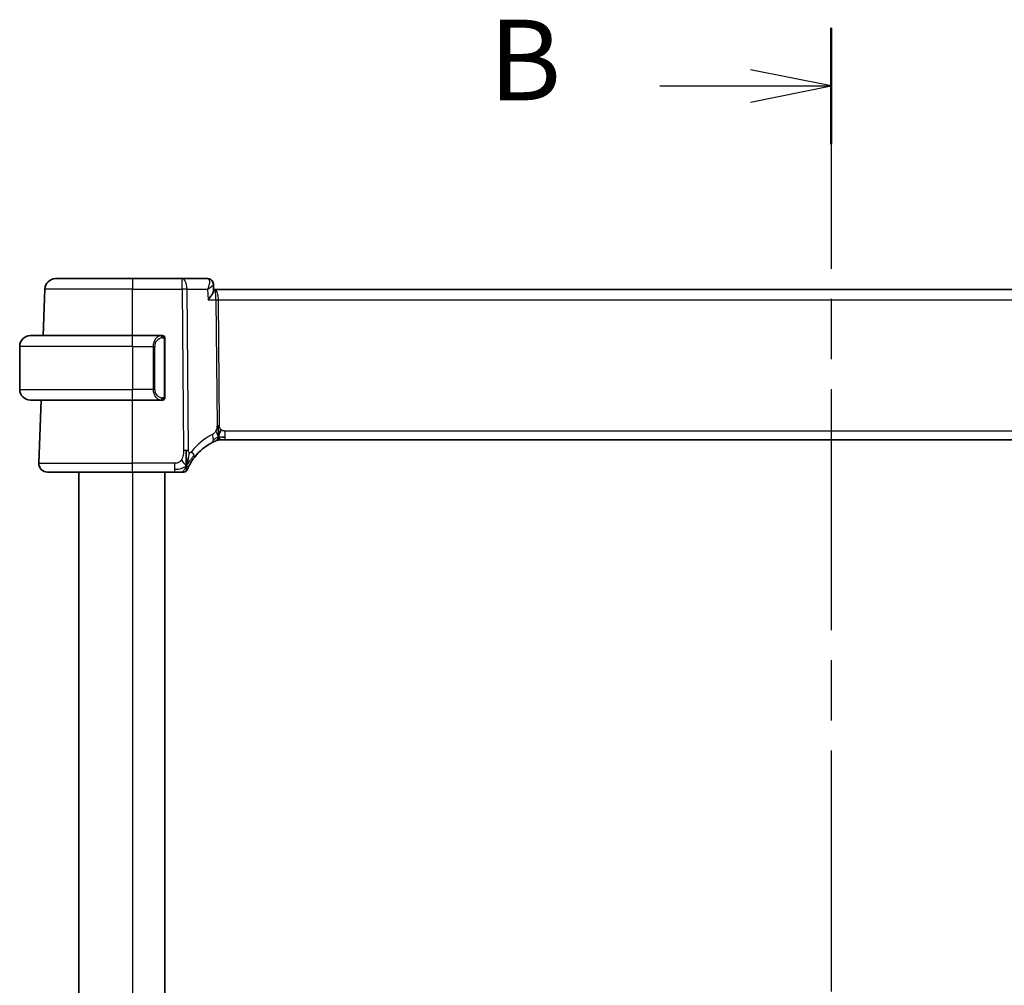
# Model space of a CAD drawing. Units: millimetres. Extents: x 29 to 4174, y 16 to 859.
# Drawn here: x 1290 to 1382, y 596 to 686 of the extents above; entities that cross this region are included whole.
import ezdxf

# ---------------------------------------------------------------- set-up
doc = ezdxf.new("R2010")
doc.units = ezdxf.units.MM
doc.header["$LTSCALE"] = 2
doc.linetypes.add('CHAIN', pattern=[0.3543, 0.2362, -0.0295, 0.0591, -0.0295])
for name, color, linetype, lineweight in [('Section Line (ISO)', 7, 'CHAIN', 25), ('Visible (ISO)', 7, 'Continuous', 35), ('Visible Narrow (ISO)', 7, 'Continuous', 25)]:
    doc.layers.add(name, color=color, linetype=linetype, lineweight=lineweight)
doc.styles.add('Note Text (TK)', font='MS PGothic.ttf')

# ---------------------------------------------------------------- blocks, each defined once
blk = doc.blocks.new('2dTransSection1')
at = {"layer": 'Section Line (ISO)', "linetype": 'CHAIN', "ltscale": 15.813856}
blk.add_line((196.101, 231.106), (196.101, 165.872), dxfattribs=at)
at = {"layer": 'Section Line (ISO)', "linetype": 'Continuous', "lineweight": 50}
blk.add_line((196.101, 231.106), (196.101, 227.503), dxfattribs=at)
at = {"layer": 'Section Line (ISO)', "linetype": 'Continuous'}
for p, q in [((196.101, 229.305), (193.601, 229.805)), ((190.787, 229.305), (193.601, 229.305)), ((193.601, 229.305), (196.101, 229.305)), ((193.601, 228.805), (196.101, 229.305))]:
    blk.add_line(p, q, dxfattribs=at)
at = {"layer": 'Section Line (ISO)', "insert": (185.49, 228.077), "char_height": 2.5, "attachment_point": 7, "style": 'Note Text (TK)'}
blk.add_mtext('B', dxfattribs=at)

msp = doc.modelspace()

# ---------------------------------------------------------------- linework, layer by layer
at = {"layer": 'Visible (ISO)'}
for p, q in [((1293.6483, 661.983), (1300.804, 661.983)), ((1305.4276, 661.983), (1300.804, 661.983)), ((1307.7919, 661.983), (1305.4276, 661.983)), ((1308.3268, 661.4541), (1308.349, 660.8932)), ((1292.4975, 656.683), (1292.6489, 661.0179)), ((1308.4359, 660.983), (1308.3455, 660.983)), ((1423.1691, 660.983), (1308.4359, 660.983)), ((1291.304, 656.683), (1300.804, 656.683)), ((1303.5075, 656.683), (1300.804, 656.683)), ((1303.804, 651.0572), (1303.804, 656.3088)), ((1290.304, 655.683), (1290.304, 651.683)), ((1300.804, 650.683), (1291.304, 650.683)), ((1292.0829, 644.8109), (1292.288, 650.683)), ((1300.804, 650.683), (1303.5099, 650.683)), ((1309.0703, 646.983), (1308.9285, 646.983)), ((1309.4125, 646.983), (1309.0703, 646.983)), ((1309.4125, 646.983), (1422.1955, 646.983)), ((1300.804, 643.983), (1292.8824, 643.983)), ((1295.804, 643.983), (1295.804, 529.983)), ((1300.804, 643.983), (1304.7132, 643.983)), ((1303.804, 643.983), (1303.804, 529.983))]:
    msp.add_line(p, q, dxfattribs=at)
for centre, radius, start, end in [((1293.6483, 660.983), 1, 90, 178), ((1291.304, 655.683), 1, 90, 180), ((1303.604, 656.483), 0.2, 45, 90), ((1303.604, 656.483), 0.2, 0, 45), ((1291.304, 651.683), 1, 180, 270), ((1303.604, 650.883), 0.2, 270, 315), ((1303.604, 650.883), 0.2, 315, 0), ((1308.9285, 646.183), 0.8, 101.0548, 112.1096), ((1308.9285, 646.183), 0.8, 90, 101.0548), ((1310.5093, 642.2918), 5, 117.246405, 142.165282), ((1292.8824, 644.783), 0.8, 178, 270), ((1305.564, 644.333), 0.35, 270, 303.785931), ((1305.564, 644.333), 0.35, 303.785931, 337.571862)]:
    msp.add_arc(centre, radius, start, end, dxfattribs=at)
msp.add_ellipse((1307.8157, 661.4704), major_axis=(0.362, 0.3449), ratio=0.954352, start_param=6.2664125, end_param=6.2825686, dxfattribs=at)
for points, knots in [([(1307.7919, 661.983), (1307.8472, 661.983), (1307.9034, 661.9736), (1308.0094, 661.9383), (1308.0604, 661.9117), (1308.1314, 661.8597), (1308.1559, 661.838), (1308.1778, 661.8151)], [0, 0, 0, 0, 0.017037279, 0.017037279, 0.03430975, 0.03430975, 0.044593046, 0.044593046, 0.044593046, 0.044593046]), ([(1308.1778, 661.8151), (1308.2179, 661.773), (1308.2515, 661.7231), (1308.301, 661.6162), (1308.3172, 661.5575), (1308.3253, 661.4857), (1308.3263, 661.4717), (1308.3268, 661.4577)], [0, 0, 0, 0, 0.018029514, 0.018029514, 0.036268269, 0.036268269, 0.040704847, 0.040704847, 0.040704847, 0.040704847]), ([(1308.1787, 661.8054), (1308.2228, 661.7576), (1308.2595, 661.7014), (1308.3099, 661.583), (1308.3243, 661.519), (1308.3268, 661.4577)], [0, 0, 0, 0, 0.020020628, 0.020020628, 0.03975602, 0.03975602, 0.03975602, 0.03975602]), ([(1307.8317, 660.0179), (1307.8326, 660.019), (1307.8336, 660.0201), (1307.9169, 660.1195), (1307.994, 660.2172), (1308.1303, 660.4044), (1308.1909, 660.4956), (1308.2948, 660.6801), (1308.324, 660.7551), (1308.3461, 660.8409), (1308.35, 660.869), (1308.349, 660.8932)], [-0.00046324, -0.00046324, -0.00046324, -0.00046324, 0, 0, 0.0408093, 0.0408093, 0.08138873, 0.08138873, 0.12958453, 0.12958453, 0.15682689, 0.15682689, 0.15682689, 0.15682689]), ([(1303.5366, 656.683), (1303.5312, 656.683), (1303.5263, 656.683), (1303.5219, 656.683), (1303.5168, 656.683), (1303.5126, 656.683), (1303.5099, 656.683)], [0.74172688, 0.74172688, 0.74172688, 0.74172688, 0.86054632, 0.86054632, 0.86054632, 1, 1, 1, 1]), ([(1303.604, 656.683), (1303.6036, 656.683), (1303.6029, 656.683), (1303.5998, 656.683), (1303.5977, 656.683), (1303.595, 656.683), (1303.5917, 656.683), (1303.5889, 656.683), (1303.5855, 656.683), (1303.5815, 656.683), (1303.5778, 656.683), (1303.5734, 656.683), (1303.5686, 656.683), (1303.5637, 656.683), (1303.5584, 656.683), (1303.5532, 656.683), (1303.5475, 656.683), (1303.5418, 656.683), (1303.5366, 656.683)], [0, 0, 0, 0, 0.19035453, 0.19035453, 0.19035453, 0.31386322, 0.31386322, 0.31386322, 0.42140608, 0.42140608, 0.42140608, 0.52396797, 0.52396797, 0.52396797, 0.62813475, 0.62813475, 0.62813475, 0.74172688, 0.74172688, 0.74172688, 0.74172688]), ([(1303.804, 656.4367), (1303.804, 656.4425), (1303.804, 656.448), (1303.804, 656.4529), (1303.804, 656.4578), (1303.804, 656.4622), (1303.804, 656.4659), (1303.804, 656.4696), (1303.804, 656.4727), (1303.804, 656.4751), (1303.804, 656.4775), (1303.804, 656.4792), (1303.804, 656.4804), (1303.804, 656.4807), (1303.804, 656.4809), (1303.804, 656.4811), (1303.804, 656.4819), (1303.804, 656.4824), (1303.804, 656.4826), (1303.804, 656.483), (1303.804, 656.483), (1303.804, 656.483)], [0.5, 0.5, 0.5, 0.5, 0.58502424, 0.58502424, 0.58502424, 0.66947181, 0.66947181, 0.66947181, 0.75324782, 0.75324782, 0.75324782, 0.83626522, 0.83626522, 0.83626522, 0.85443497, 0.85443497, 0.85443497, 0.91835525, 0.91835525, 0.91835525, 1, 1, 1, 1]), ([(1303.804, 656.3088), (1303.804, 656.3145), (1303.804, 656.3204), (1303.804, 656.3264), (1303.804, 656.3324), (1303.804, 656.3386), (1303.804, 656.345), (1303.804, 656.3513), (1303.804, 656.3578), (1303.804, 656.3644), (1303.804, 656.3709), (1303.804, 656.3775), (1303.804, 656.384), (1303.804, 656.3905), (1303.804, 656.3969), (1303.804, 656.403), (1303.804, 656.4092), (1303.804, 656.4151), (1303.804, 656.4206), (1303.804, 656.4264), (1303.804, 656.4317), (1303.804, 656.4367)], [0, 0, 0, 0, 0.07187067, 0.07187067, 0.07187067, 0.14250295, 0.14250295, 0.14250295, 0.21256871, 0.21256871, 0.21256871, 0.28268769, 0.28268769, 0.28268769, 0.35348445, 0.35348445, 0.35348445, 0.42564648, 0.42564648, 0.42564648, 0.5, 0.5, 0.5, 0.5]), ([(1303.5099, 650.683), (1303.5114, 650.683), (1303.5134, 650.683), (1303.5158, 650.683), (1303.5212, 650.683), (1303.5284, 650.683), (1303.5366, 650.683)], [0.00000016, 0.00000016, 0.00000016, 0.00000016, 0.07789573, 0.07789573, 0.07789573, 0.25827312, 0.25827312, 0.25827312, 0.25827312]), ([(1303.5366, 650.683), (1303.5428, 650.683), (1303.5496, 650.683), (1303.5564, 650.683), (1303.5626, 650.683), (1303.5688, 650.683), (1303.5741, 650.683), (1303.5796, 650.683), (1303.5841, 650.683), (1303.5879, 650.683), (1303.5922, 650.683), (1303.5956, 650.683), (1303.5983, 650.683), (1303.6025, 650.683), (1303.6034, 650.683), (1303.604, 650.683)], [0.25827312, 0.25827312, 0.25827312, 0.25827312, 0.39314391, 0.39314391, 0.39314391, 0.51690147, 0.51690147, 0.51690147, 0.64201572, 0.64201572, 0.64201572, 0.78266988, 0.78266988, 0.78266988, 1, 1, 1, 1]), ([(1303.804, 650.9289), (1303.804, 650.9408), (1303.804, 650.9547), (1303.804, 650.9694), (1303.804, 650.9839), (1303.804, 650.999), (1303.804, 651.0141), (1303.804, 651.0159), (1303.804, 651.0177), (1303.804, 651.0195), (1303.804, 651.0325), (1303.804, 651.0453), (1303.804, 651.0572)], [0.5, 0.5, 0.5, 0.5, 0.6699894, 0.6699894, 0.6699894, 0.83656608, 0.83656608, 0.83656608, 0.85622576, 0.85622576, 0.85622576, 1, 1, 1, 1]), ([(1303.804, 650.883), (1303.804, 650.883), (1303.804, 650.883), (1303.804, 650.8836), (1303.804, 650.8842), (1303.804, 650.8854), (1303.804, 650.8874), (1303.804, 650.8895), (1303.804, 650.8923), (1303.804, 650.896), (1303.804, 650.8998), (1303.804, 650.9045), (1303.804, 650.9099), (1303.804, 650.9155), (1303.804, 650.922), (1303.804, 650.9289)], [0, 0, 0, 0, 0.10026775, 0.10026775, 0.10026775, 0.19847065, 0.19847065, 0.19847065, 0.29651622, 0.29651622, 0.29651622, 0.39628078, 0.39628078, 0.39628078, 0.5, 0.5, 0.5, 0.5]), ([(1308.7774, 647.9621), (1308.7765, 647.9879), (1308.7727, 648.1104), (1308.7722, 648.2228), (1308.7715, 648.3132)], [0.74691509, 0.74691509, 0.74691509, 0.74691509, 0.8, 1, 1, 1, 1]), ([(1308.7903, 647.6743), (1308.7889, 647.7002), (1308.7846, 647.7856), (1308.7799, 647.891), (1308.7774, 647.9621)], [0.52960233, 0.52960233, 0.52960233, 0.52960233, 0.6, 0.74691509, 0.74691509, 0.74691509, 0.74691509]), ([(1308.9083, 647.5686), (1308.9153, 647.5924), (1308.9471, 647.6996), (1308.9889, 647.8355), (1309.028, 647.9424)], [0.56411398, 0.56411398, 0.56411398, 0.56411398, 0.66666667, 1, 1, 1, 1]), ([(1308.2202, 646.7371), (1308.2371, 646.7458), (1308.2548, 646.7548), (1308.2751, 646.7649), (1308.2953, 646.775), (1308.3182, 646.7862), (1308.3404, 646.7969), (1308.3627, 646.8076), (1308.3843, 646.8179), (1308.4053, 646.8276), (1308.4264, 646.8374), (1308.4468, 646.8467), (1308.4668, 646.8556), (1308.4774, 646.8604), (1308.4879, 646.865), (1308.498, 646.8695), (1308.5068, 646.8733), (1308.5153, 646.877), (1308.5233, 646.8805)], [0, 0, 0, 0, 0.09997333, 0.09997333, 0.09997333, 0.1999122, 0.1999122, 0.1999122, 0.2998688, 0.2998688, 0.2998688, 0.39989541, 0.39989541, 0.39989541, 0.45324031, 0.45324031, 0.45324031, 0.5, 0.5, 0.5, 0.5]), ([(1308.5233, 646.8805), (1308.5405, 646.8879), (1308.5548, 646.894), (1308.5674, 646.8993), (1308.5799, 646.9046), (1308.5906, 646.9091), (1308.5991, 646.9126), (1308.6076, 646.9161), (1308.6139, 646.9186), (1308.6182, 646.9204), (1308.6224, 646.9221), (1308.6247, 646.9231), (1308.626, 646.9236), (1308.6265, 646.9238), (1308.6269, 646.9239), (1308.6271, 646.924), (1308.6274, 646.9242), (1308.6274, 646.9242), (1308.6274, 646.9242)], [0.5, 0.5, 0.5, 0.5, 0.59966606, 0.59966606, 0.59966606, 0.69957337, 0.69957337, 0.69957337, 0.79952952, 0.79952952, 0.79952952, 0.89934113, 0.89934113, 0.89934113, 0.94170519, 0.94170519, 0.94170519, 1, 1, 1, 1]), ([(1305.8704, 644.7918), (1305.882, 644.8287), (1305.9283, 644.9843), (1305.9818, 645.1955), (1306.0177, 645.3557)], [0.22003409, 0.22003409, 0.22003409, 0.22003409, 0.33333333, 0.66666667, 0.66666667, 0.66666667, 0.66666667]), ([(1306.0484, 644.5503), (1306.07, 644.5929), (1306.0938, 644.6383), (1306.1194, 644.6853), (1306.1448, 644.7319), (1306.172, 644.7801), (1306.2004, 644.8283), (1306.2287, 644.8764), (1306.2582, 644.9245), (1306.2881, 644.9717), (1306.3181, 645.0189), (1306.3486, 645.0651), (1306.379, 645.1097), (1306.3982, 645.1378), (1306.4173, 645.1653), (1306.4364, 645.192), (1306.4477, 645.2079), (1306.459, 645.2236), (1306.4703, 645.239), (1306.5005, 645.2805), (1306.5304, 645.3202), (1306.5604, 645.3588)], [0.5, 0.5, 0.5, 0.5, 0.58385269, 0.58385269, 0.58385269, 0.6671596, 0.6671596, 0.6671596, 0.75020533, 0.75020533, 0.75020533, 0.83326567, 0.83326567, 0.83326567, 0.88551101, 0.88551101, 0.88551101, 0.91658559, 0.91658559, 0.91658559, 1, 1, 1, 1]), ([(1305.8875, 644.1995), (1305.8875, 644.1995), (1305.8875, 644.1995), (1305.8887, 644.2023), (1305.8899, 644.2051), (1305.8922, 644.2107), (1305.8962, 644.2205), (1305.9003, 644.2303), (1305.9062, 644.2443), (1305.9143, 644.2631), (1305.9223, 644.2818), (1305.9325, 644.3053), (1305.9451, 644.3334), (1305.9577, 644.3616), (1305.9727, 644.3944), (1305.9899, 644.4308), (1305.9918, 644.4348), (1305.9938, 644.4389), (1305.9957, 644.443), (1306.0116, 644.4764), (1306.0292, 644.5124), (1306.0484, 644.5503)], [0, 0, 0, 0, 0.08326641, 0.08326641, 0.08326641, 0.16653292, 0.16653292, 0.16653292, 0.24979937, 0.24979937, 0.24979937, 0.33306561, 0.33306561, 0.33306561, 0.41633148, 0.41633148, 0.41633148, 0.42548, 0.42548, 0.42548, 0.5, 0.5, 0.5, 0.5]), ([(1304.7132, 643.983), (1304.7471, 643.983), (1304.7814, 643.983), (1304.817, 643.983), (1304.8527, 643.983), (1304.8896, 643.983), (1304.9265, 643.983), (1304.9634, 643.983), (1305.0002, 643.983), (1305.0368, 643.983), (1305.0735, 643.983), (1305.11, 643.983), (1305.1456, 643.983), (1305.1813, 643.983), (1305.2161, 643.983), (1305.249, 643.983), (1305.2819, 643.983), (1305.3128, 643.983), (1305.3415, 643.983)], [0, 0, 0, 0, 0.08333268, 0.08333268, 0.08333268, 0.16666459, 0.16666459, 0.16666459, 0.24999649, 0.24999649, 0.24999649, 0.33332917, 0.33332917, 0.33332917, 0.41666342, 0.41666342, 0.41666342, 0.5, 0.5, 0.5, 0.5]), ([(1305.3415, 643.983), (1305.3702, 643.983), (1305.3966, 643.983), (1305.4203, 643.983), (1305.4439, 643.983), (1305.4648, 643.983), (1305.4824, 643.983), (1305.5, 643.983), (1305.5144, 643.983), (1305.5258, 643.983), (1305.5372, 643.983), (1305.5456, 643.983), (1305.5515, 643.983), (1305.5573, 643.983), (1305.5606, 643.983), (1305.5623, 643.983), (1305.5633, 643.983), (1305.5637, 643.983), (1305.5639, 643.983), (1305.564, 643.983), (1305.564, 643.983), (1305.564, 643.983)], [0.5, 0.5, 0.5, 0.5, 0.583299, 0.583299, 0.583299, 0.66655943, 0.66655943, 0.66655943, 0.74982748, 0.74982748, 0.74982748, 0.83314941, 0.83314941, 0.83314941, 0.91657177, 0.91657177, 0.91657177, 0.96860584, 0.96860584, 0.96860584, 1, 1, 1, 1])]:
    msp.add_open_spline(points, degree=3, knots=knots, dxfattribs=at)
for points in [[(1309.1507, 647.241), (1309.2232, 647.2319), (1309.3109, 647.2273), (1309.4125, 647.2273)], [(1305.8035, 644.5977), (1305.8046, 644.6581), (1305.8052, 644.7901), (1305.8013, 645.0498), (1305.7856, 645.507), (1305.7824, 645.8329), (1305.7811, 645.9934)], [(1305.8035, 644.5977), (1305.771, 644.6203), (1305.7009, 644.6734), (1305.5673, 644.8065), (1305.4366, 645.0167), (1305.3581, 645.1417)], [(1305.8035, 644.5977), (1305.8263, 644.658), (1305.848, 644.7201), (1305.8704, 644.7918)]]:
    msp.add_open_spline(points, degree=3, dxfattribs=at)
at = {"layer": 'Visible Narrow (ISO)'}
for p, q in [((1300.804, 661.983), (1300.804, 661.0179)), ((1305.4276, 661.0179), (1305.4276, 661.983)), ((1300.804, 661.0179), (1292.6489, 661.0179)), ((1300.804, 661.0179), (1305.4276, 661.0179)), ((1300.804, 656.683), (1300.804, 661.0179)), ((1305.4276, 661.0179), (1305.5515, 645.9924)), ((1305.9984, 645.9924), (1305.8746, 661.0179)), ((1305.8746, 661.0179), (1307.792, 661.0179)), ((1307.792, 661.0179), (1307.8317, 660.0179)), ((1307.8317, 660.0179), (1308.5663, 660.0179)), ((1308.5663, 660.0179), (1308.6628, 648.3136)), ((1308.8863, 648.3136), (1308.7898, 660.0179)), ((1308.7898, 660.0179), (1422.8182, 660.0179)), ((1300.804, 655.683), (1300.804, 656.683)), ((1303.7454, 656.3088), (1303.7888, 656.3088)), ((1303.7454, 656.3088), (1303.7454, 651.0572)), ((1303.7888, 656.3088), (1303.804, 656.3088)), ((1300.804, 655.683), (1290.304, 655.683)), ((1300.804, 655.683), (1302.7212, 655.683)), ((1300.804, 655.683), (1300.804, 651.683)), ((1302.7212, 655.683), (1302.8626, 655.683)), ((1302.7212, 655.683), (1302.7212, 651.683)), ((1302.8626, 651.683), (1302.8626, 655.683)), ((1290.304, 651.683), (1300.804, 651.683)), ((1302.7212, 651.683), (1300.804, 651.683)), ((1300.804, 650.683), (1300.804, 651.683)), ((1302.7212, 651.683), (1302.8626, 651.683)), ((1300.804, 644.8109), (1300.804, 650.683)), ((1303.7888, 651.0572), (1303.7454, 651.0572)), ((1303.804, 651.0572), (1303.7888, 651.0572)), ((1309.4125, 647.2273), (1309.4125, 647.8109)), ((1422.1955, 647.8109), (1309.4125, 647.8109)), ((1309.4125, 646.983), (1309.4125, 647.2273)), ((1292.0829, 644.8109), (1300.804, 644.8109)), ((1300.804, 643.983), (1300.804, 644.8109)), ((1304.7132, 644.8109), (1300.804, 644.8109)), ((1304.7132, 644.8109), (1304.7132, 644.2273)), ((1304.7132, 644.2273), (1304.7132, 643.983)), ((1300.804, 643.983), (1300.804, 529.983))]:
    msp.add_line(p, q, dxfattribs=at)
for centre, radius, start, end in [((1303.6626, 655.683), 0.8, 97.635382, 180), ((1303.6626, 651.683), 0.8, 180, 262.364618), ((1310.8669, 642.3198), 5.8, 117.246405, 142.165282)]:
    msp.add_arc(centre, radius, start, end, dxfattribs=at)
for centre, major_axis, ratio, start_param, end_param in [((1305.4276, 660.983), (0, 1), 0.4472136, 4.7472956, 6.2831853), ((1307.8102, 660.9662), (-0.0205, 1.0168), 0.3257007, 6.0537225, 6.2765697), ((1307.8157, 661.4704), (0.362, 0.3449), 0.954352, 6.2825686, 7.0139066), ((1307.7919, 661.483), (0, 0.5), 0.9791811, 5.6688533, 5.7463722), ((1307.8157, 661.4704), (0.362, 0.3449), 0.954352, 5.9406227, 6.2825686), ((1305.4276, 660.983), (-1, -0.0082), 0.0348983, 4.2487413, 4.7121013), ((1308.4359, 659.983), (0, 1), 0.354102, 4.7472956, 6.2831853), ((1308.4359, 659.983), (0, -1), 0.1304952, 1.6057029, 3.1415927), ((1308.7898, 660.0353), (0.5, 0.0041), 0.0348983, 4.2487413, 4.7121013), ((1303.5212, 655.683), (0, -1), 0.8, 3.2748552, 4.712389), ((1303.4149, 656.4759), (-0.0266, 0.1982), 0.7039511, 5.3566507, 6.0950034), ((1303.4149, 656.4759), (-0.0266, 0.1982), 0.7039511, 4.618298, 5.3566507), ((1303.5212, 651.683), (0, -1), 0.8, 4.712389, 6.1499228), ((1303.4149, 650.8901), (-0.0266, -0.1982), 0.7039511, 0.1881819, 0.9265346), ((1303.4149, 650.8901), (0.0266, 0.1982), 0.7039511, 4.0681273, 4.80648), ((1308.8863, 648.3311), (0.5, 0.0041), 0.0348983, 4.2487413, 4.4804213), ((1308.8863, 648.3311), (0.5, 0.0041), 0.0348983, 4.4804213, 4.7121013), ((1307.854, 647.4483), (-0.3663, 0.7112), 0.4197007, 3.8397536, 4.5379146), ((1307.854, 647.4483), (0.3663, -0.7112), 0.4197007, 0, 0.698161), ((1305.5515, 645.9575), (1, 0.0082), 0.0348983, 1.3388286, 1.5705086), ((1305.5515, 645.9575), (1, 0.0082), 0.0348983, 1.1071486, 1.3388286), ((1305.9286, 645.8495), (0.6318, -0.4907), 0.3198025, 0.6164093, 1.2328186), ((1305.9286, 645.8495), (0.6318, -0.4907), 0.3198025, 0, 0.6164093)]:
    msp.add_ellipse(centre, major_axis=major_axis, ratio=ratio, start_param=start_param, end_param=end_param, dxfattribs=at)
for points, knots in [([(1307.8655, 661.9578), (1307.9334, 661.9112), (1307.9601, 661.8049), (1307.958, 661.6783), (1307.9569, 661.6151), (1307.9488, 661.5471), (1307.9352, 661.4758), (1307.9078, 661.3316), (1307.8577, 661.1743), (1307.792, 661.0179)], [0, 0, 0, 0, 0.032355566, 0.032355566, 0.032355566, 0.048533349, 0.048533349, 0.048533349, 0.081292362, 0.081292362, 0.081292362, 0.081292362]), ([(1307.792, 661.0179), (1307.9289, 661.0982), (1308.0507, 661.1781), (1308.1452, 661.2509), (1308.1779, 661.276), (1308.2072, 661.3002), (1308.2323, 661.3233), (1308.2432, 661.3332), (1308.2533, 661.343), (1308.2625, 661.3524), (1308.3034, 661.3945), (1308.328, 661.4316), (1308.3268, 661.4578)], [-0.081292362, -0.081292362, -0.081292362, -0.081292362, -0.048533349, -0.048533349, -0.048533349, -0.037228145, -0.037228145, -0.037228145, -0.032355566, -0.032355566, -0.032355566, -0.010736114, -0.010736114, -0.010736114, -0.010736114]), ([(1303.5099, 656.683), (1303.5091, 656.683), (1303.5078, 656.683), (1303.5059, 656.683), (1303.502, 656.6829), (1303.4958, 656.6828), (1303.4885, 656.6825), (1303.4831, 656.6822), (1303.4771, 656.6818), (1303.4708, 656.6813), (1303.4648, 656.6808), (1303.4586, 656.6802), (1303.4525, 656.6795), (1303.4459, 656.6788), (1303.4394, 656.6779), (1303.4338, 656.6771), (1303.4246, 656.6758), (1303.4175, 656.6746), (1303.4149, 656.6741)], [0.00000014, 0.00000014, 0.00000014, 0.00000014, 0.09424462, 0.09424462, 0.09424462, 0.29608497, 0.29608497, 0.29608497, 0.44613462, 0.44613462, 0.44613462, 0.58843853, 0.58843853, 0.58843853, 0.74422937, 0.74422937, 0.74422937, 1, 1, 1, 1]), ([(1303.5563, 656.4759), (1303.5619, 656.4767), (1303.5676, 656.4774), (1303.5735, 656.4779), (1303.5795, 656.4784), (1303.5858, 656.4787), (1303.5923, 656.4787), (1303.5989, 656.4786), (1303.6057, 656.4782), (1303.6127, 656.4774), (1303.6197, 656.4766), (1303.6268, 656.4754), (1303.6339, 656.4738), (1303.6409, 656.4721), (1303.6479, 656.4701), (1303.6546, 656.4676), (1303.6613, 656.4651), (1303.6678, 656.4621), (1303.674, 656.4587), (1303.6802, 656.4553), (1303.6862, 656.4514), (1303.6918, 656.4471)], [0, 0, 0, 0, 0.071275, 0.071275, 0.071275, 0.14246065, 0.14246065, 0.14246065, 0.21364074, 0.21364074, 0.21364074, 0.28489899, 0.28489899, 0.28489899, 0.35632005, 0.35632005, 0.35632005, 0.42799051, 0.42799051, 0.42799051, 0.5, 0.5, 0.5, 0.5]), ([(1303.6918, 656.4471), (1303.6975, 656.4427), (1303.7029, 656.4379), (1303.7079, 656.4326), (1303.7128, 656.4273), (1303.7175, 656.4217), (1303.7215, 656.4156), (1303.7256, 656.4096), (1303.7292, 656.4033), (1303.7322, 656.3967), (1303.7352, 656.3901), (1303.7376, 656.3833), (1303.7394, 656.3765), (1303.7411, 656.3702), (1303.7423, 656.3639), (1303.7432, 656.3573), (1303.7442, 656.3495), (1303.7449, 656.3408), (1303.7452, 656.3322), (1303.7454, 656.3244), (1303.7454, 656.3167), (1303.7454, 656.3088)], [0.5, 0.5, 0.5, 0.5, 0.57172447, 0.57172447, 0.57172447, 0.6426242, 0.6426242, 0.6426242, 0.71336021, 0.71336021, 0.71336021, 0.78457822, 0.78457822, 0.78457822, 0.85049403, 0.85049403, 0.85049403, 0.92879556, 0.92879556, 0.92879556, 1, 1, 1, 1]), ([(1303.4149, 650.6919), (1303.4181, 650.6913), (1303.4286, 650.6895), (1303.4413, 650.6878), (1303.4494, 650.6868), (1303.4585, 650.6858), (1303.4672, 650.685), (1303.4762, 650.6842), (1303.4848, 650.6836), (1303.4921, 650.6834), (1303.501, 650.683), (1303.5077, 650.683), (1303.5099, 650.683)], [0, 0, 0, 0, 0.3215828, 0.3215828, 0.3215828, 0.5255123, 0.5255123, 0.5255123, 0.7373622, 0.7373622, 0.7373622, 1, 1, 1, 1]), ([(1303.6923, 650.9189), (1303.6844, 650.9129), (1303.6757, 650.9076), (1303.6664, 650.9032), (1303.6573, 650.899), (1303.6476, 650.8955), (1303.6374, 650.8928), (1303.6279, 650.8904), (1303.6183, 650.8888), (1303.6089, 650.888), (1303.5994, 650.8871), (1303.5902, 650.8871), (1303.5814, 650.8876), (1303.5726, 650.888), (1303.5642, 650.889), (1303.5563, 650.8901)], [0.5, 0.5, 0.5, 0.5, 0.60524772, 0.60524772, 0.60524772, 0.707891, 0.707891, 0.707891, 0.80414857, 0.80414857, 0.80414857, 0.90207429, 0.90207429, 0.90207429, 1, 1, 1, 1]), ([(1303.7454, 651.0572), (1303.7454, 651.0391), (1303.7453, 651.0205), (1303.7424, 651.0032), (1303.7396, 650.9861), (1303.734, 650.9703), (1303.7257, 650.9562), (1303.7168, 650.9413), (1303.7049, 650.9285), (1303.6923, 650.9189)], [0, 0, 0, 0, 0.16464555, 0.16464555, 0.16464555, 0.3268563, 0.3268563, 0.3268563, 0.5, 0.5, 0.5, 0.5]), ([(1308.5454, 647.8121), (1308.5267, 647.776), (1308.507, 647.7429), (1308.4852, 647.7119), (1308.4634, 647.681), (1308.4395, 647.6521), (1308.4154, 647.6262), (1308.3914, 647.6004), (1308.3672, 647.5777), (1308.3432, 647.5584), (1308.3191, 647.5391), (1308.2951, 647.5233), (1308.2729, 647.5099), (1308.2632, 647.5041), (1308.2538, 647.4988), (1308.2448, 647.4938), (1308.233, 647.4873), (1308.2221, 647.4817), (1308.2115, 647.4762)], [0.5, 0.5, 0.5, 0.5, 0.60035549, 0.60035549, 0.60035549, 0.70018826, 0.70018826, 0.70018826, 0.79976538, 0.79976538, 0.79976538, 0.89934715, 0.89934715, 0.89934715, 0.94277283, 0.94277283, 0.94277283, 1, 1, 1, 1]), ([(1308.6628, 648.3136), (1308.663, 648.2906), (1308.663, 648.2665), (1308.6616, 648.2374), (1308.6601, 648.2084), (1308.6572, 648.1746), (1308.6525, 648.14), (1308.6478, 648.1054), (1308.6414, 648.0702), (1308.6323, 648.0344), (1308.6231, 647.9986), (1308.6112, 647.9623), (1308.5964, 647.9248), (1308.588, 647.9031), (1308.5786, 647.8811), (1308.5686, 647.8594), (1308.5611, 647.8433), (1308.5534, 647.8275), (1308.5454, 647.8121)], [0, 0, 0, 0, 0.0999241, 0.0999241, 0.0999241, 0.19981722, 0.19981722, 0.19981722, 0.2997282, 0.2997282, 0.2997282, 0.39970595, 0.39970595, 0.39970595, 0.45723226, 0.45723226, 0.45723226, 0.5, 0.5, 0.5, 0.5]), ([(1309.028, 647.9424), (1309.0068, 647.9622), (1308.9874, 647.984), (1308.9703, 648.0078), (1308.9533, 648.0316), (1308.9388, 648.0571), (1308.9271, 648.0831), (1308.9155, 648.1088), (1308.9067, 648.1349), (1308.9005, 648.1612), (1308.8943, 648.1874), (1308.8907, 648.2137), (1308.8888, 648.2392), (1308.8868, 648.2648), (1308.8865, 648.2895), (1308.8863, 648.3136)], [0.5, 0.5, 0.5, 0.5, 0.60075933, 0.60075933, 0.60075933, 0.70147659, 0.70147659, 0.70147659, 0.80103456, 0.80103456, 0.80103456, 0.90049205, 0.90049205, 0.90049205, 1, 1, 1, 1]), ([(1309.4125, 647.8109), (1309.3827, 647.8109), (1309.3515, 647.8112), (1309.3183, 647.8143), (1309.2853, 647.8175), (1309.2503, 647.8236), (1309.2165, 647.8335), (1309.1824, 647.8436), (1309.1494, 647.8577), (1309.1179, 647.8758), (1309.0855, 647.8945), (1309.0547, 647.9174), (1309.028, 647.9424)], [0, 0, 0, 0, 0.12425363, 0.12425363, 0.12425363, 0.2474917, 0.2474917, 0.2474917, 0.37192656, 0.37192656, 0.37192656, 0.5, 0.5, 0.5, 0.5]), ([(1308.8074, 647.2798), (1308.8067, 647.314), (1308.8043, 647.3893), (1308.7985, 647.5204), (1308.7928, 647.6266), (1308.7903, 647.6743)], [0, 0, 0, 0, 0.2, 0.4, 0.52960233, 0.52960233, 0.52960233, 0.52960233]), ([(1308.8074, 647.2798), (1308.8267, 647.3245), (1308.8585, 647.4024), (1308.8924, 647.5152), (1308.9083, 647.5686)], [0, 0, 0, 0, 0.33333333, 0.56411398, 0.56411398, 0.56411398, 0.56411398]), ([(1305.5515, 645.9924), (1305.552, 645.9317), (1305.552, 645.8675), (1305.548, 645.7968), (1305.5439, 645.7261), (1305.5357, 645.649), (1305.5215, 645.5735), (1305.5072, 645.4979), (1305.4869, 645.4241), (1305.4594, 645.3509), (1305.4484, 645.3217), (1305.4363, 645.2926), (1305.4232, 645.2641), (1305.4033, 645.2207), (1305.3816, 645.1798), (1305.3581, 645.1417)], [0, 0, 0, 0, 0.12475329, 0.12475329, 0.12475329, 0.24948357, 0.24948357, 0.24948357, 0.37424235, 0.37424235, 0.37424235, 0.4240608, 0.4240608, 0.4240608, 0.5, 0.5, 0.5, 0.5]), ([(1306.0986, 645.8008), (1306.0866, 645.8056), (1306.0747, 645.8122), (1306.0634, 645.8207), (1306.0593, 645.8238), (1306.0554, 645.827), (1306.0517, 645.8304), (1306.038, 645.843), (1306.0266, 645.8581), (1306.0183, 645.8749), (1306.01, 645.8917), (1306.0046, 645.9103), (1306.0018, 645.9301), (1305.999, 645.9498), (1305.9986, 645.9707), (1305.9984, 645.9924)], [0.5, 0.5, 0.5, 0.5, 0.59416384, 0.59416384, 0.59416384, 0.62777075, 0.62777075, 0.62777075, 0.75181115, 0.75181115, 0.75181115, 0.8759012, 0.8759012, 0.8759012, 1, 1, 1, 1]), ([(1306.2861, 645.8774), (1306.2778, 645.8667), (1306.2694, 645.8559), (1306.2607, 645.846), (1306.2521, 645.8362), (1306.2431, 645.8274), (1306.2336, 645.8198), (1306.2241, 645.8123), (1306.214, 645.8061), (1306.2033, 645.8015), (1306.1925, 645.7967), (1306.181, 645.7935), (1306.1694, 645.7919), (1306.1575, 645.7902), (1306.1454, 645.7901), (1306.1337, 645.7916), (1306.1215, 645.7931), (1306.1097, 645.7963), (1306.0986, 645.8008)], [0, 0, 0, 0, 0.08290944, 0.08290944, 0.08290944, 0.16452674, 0.16452674, 0.16452674, 0.24592531, 0.24592531, 0.24592531, 0.32814961, 0.32814961, 0.32814961, 0.41235598, 0.41235598, 0.41235598, 0.5, 0.5, 0.5, 0.5]), ([(1305.3581, 645.1417), (1305.3322, 645.0997), (1305.304, 645.0613), (1305.2733, 645.0266), (1305.2429, 644.9923), (1305.21, 644.9617), (1305.1751, 644.9351), (1305.1404, 644.9086), (1305.1039, 644.8862), (1305.0667, 644.8688), (1305.0294, 644.8513), (1304.9915, 644.8389), (1304.9528, 644.8301), (1304.9348, 644.826), (1304.9166, 644.8228), (1304.8983, 644.8202), (1304.8772, 644.8172), (1304.8558, 644.8151), (1304.8343, 644.8137), (1304.7942, 644.8111), (1304.7537, 644.8109), (1304.7132, 644.8109)], [0.5, 0.5, 0.5, 0.5, 0.58410717, 0.58410717, 0.58410717, 0.66733066, 0.66733066, 0.66733066, 0.75017556, 0.75017556, 0.75017556, 0.8331244, 0.8331244, 0.8331244, 0.87179228, 0.87179228, 0.87179228, 0.9165285, 0.9165285, 0.9165285, 1, 1, 1, 1])]:
    msp.add_open_spline(points, degree=3, knots=knots, dxfattribs=at)
for points in [[(1303.7296, 656.5851), (1303.7236, 656.589), (1303.711, 656.5961), (1303.6891, 656.6053), (1303.662, 656.6123), (1303.6289, 656.6174), (1303.5891, 656.6194), (1303.5475, 656.6167), (1303.5234, 656.6123), (1303.5105, 656.6099)], [(1303.7296, 656.5851), (1303.717, 656.6028), (1303.6889, 656.6323), (1303.6172, 656.6708), (1303.5614, 656.683), (1303.5366, 656.683)], [(1303.7296, 656.5851), (1303.7283, 656.5765), (1303.7256, 656.5573), (1303.7146, 656.5069), (1303.7008, 656.4658), (1303.6918, 656.4471)], [(1303.7296, 656.5851), (1303.7302, 656.5895), (1303.7313, 656.5974), (1303.7332, 656.6074), (1303.7355, 656.6157), (1303.7385, 656.622), (1303.7427, 656.6248), (1303.7443, 656.6246), (1303.7454, 656.6244)], [(1303.7296, 656.5851), (1303.735, 656.5776), (1303.745, 656.5614), (1303.7583, 656.5328), (1303.7698, 656.4982), (1303.7795, 656.4556), (1303.7862, 656.4052), (1303.789, 656.3541), (1303.7888, 656.3244), (1303.7888, 656.3088)], [(1303.7296, 656.5851), (1303.7434, 656.5761), (1303.7669, 656.5555), (1303.7962, 656.5006), (1303.804, 656.4562), (1303.804, 656.4367)], [(1303.7297, 650.7807), (1303.7214, 650.7753), (1303.7034, 650.7657), (1303.6688, 650.7544), (1303.6226, 650.7472), (1303.5636, 650.7468), (1303.5285, 650.7528), (1303.5105, 650.7561)], [(1303.7297, 650.7807), (1303.7171, 650.763), (1303.6888, 650.7336), (1303.6172, 650.6952), (1303.5614, 650.683), (1303.5366, 650.683)], [(1303.7297, 650.7807), (1303.7285, 650.7894), (1303.7259, 650.8088), (1303.715, 650.8591), (1303.7013, 650.9002), (1303.6923, 650.9189)], [(1303.7297, 650.7807), (1303.7424, 650.7984), (1303.7634, 650.8376), (1303.7875, 650.9409), (1303.7888, 651.0206), (1303.7888, 651.0572)], [(1303.7297, 650.7807), (1303.7436, 650.7897), (1303.767, 650.8103), (1303.7962, 650.865), (1303.804, 650.9094), (1303.804, 650.9289)], [(1303.7297, 650.7807), (1303.7304, 650.7755), (1303.7317, 650.7662), (1303.7341, 650.7549), (1303.7371, 650.7461), (1303.7417, 650.7411), (1303.7439, 650.7414), (1303.7454, 650.7416)], [(1308.8074, 647.2798), (1308.7866, 647.3157), (1308.746, 647.3884), (1308.6799, 647.5636), (1308.602, 647.7297), (1308.5454, 647.8121)], [(1308.8074, 647.2798), (1308.7904, 647.2761), (1308.7575, 647.2649), (1308.7019, 647.2345), (1308.6283, 647.1821), (1308.5053, 647.0918), (1308.3874, 647.0328), (1308.3264, 647.0023)], [(1308.8074, 647.2798), (1308.7881, 647.2352), (1308.7491, 647.1544), (1308.6714, 647.0038), (1308.5845, 646.907), (1308.5233, 646.8805)], [(1308.8074, 647.2798), (1308.808, 647.2457), (1308.8081, 647.1846), (1308.8037, 647.1064), (1308.7947, 647.0363), (1308.7808, 646.9747), (1308.7774, 646.9708), (1308.7751, 646.9681)], [(1308.8074, 647.2798), (1308.8286, 647.2845), (1308.8733, 647.2877), (1308.9633, 647.2772), (1309.0781, 647.2501), (1309.1507, 647.241)], [(1308.8074, 647.2798), (1308.8282, 647.244), (1308.8696, 647.1779), (1308.9494, 647.051), (1309.0266, 646.983), (1309.0703, 646.983)], [(1305.8035, 644.5977), (1305.8272, 644.622), (1305.8732, 644.6731), (1305.9482, 644.7667), (1306.0415, 644.892), (1306.1713, 645.0714), (1306.35, 645.3213), (1306.4662, 645.4798), (1306.5348, 645.5659)], [(1306.0177, 645.3557), (1306.0536, 645.5159), (1306.0854, 645.6786), (1306.0986, 645.8008)], [(1305.8035, 644.5977), (1305.7798, 644.5735), (1305.7311, 644.5274), (1305.643, 644.4592), (1305.5222, 644.3857), (1305.3408, 644.3028), (1305.0581, 644.2294), (1304.8383, 644.2273), (1304.7132, 644.2273)], [(1305.8035, 644.5977), (1305.7689, 644.5065), (1305.6989, 644.3477), (1305.5514, 644.1026), (1305.4136, 643.983), (1305.3415, 643.983)], [(1305.8035, 644.5977), (1305.8027, 644.5575), (1305.8005, 644.4814), (1305.7946, 644.3715), (1305.7851, 644.2598), (1305.7711, 644.144), (1305.7592, 644.0464), (1305.7589, 644.0438), (1305.7586, 644.0421)], [(1305.8035, 644.5977), (1305.8359, 644.5752), (1305.8968, 644.5411), (1305.9661, 644.4733), (1306.0241, 644.5022), (1306.0484, 644.5503)]]:
    msp.add_open_spline(points, degree=3, dxfattribs=at)

# ---------------------------------------------------------------- block references
at = {"layer": 'Section Line (ISO)', "xscale": 3, "yscale": 3, "zscale": 3}
msp.add_blockref('2dTransSection1', (777.5, -8), dxfattribs=at)

doc.saveas('drawing.dxf')
